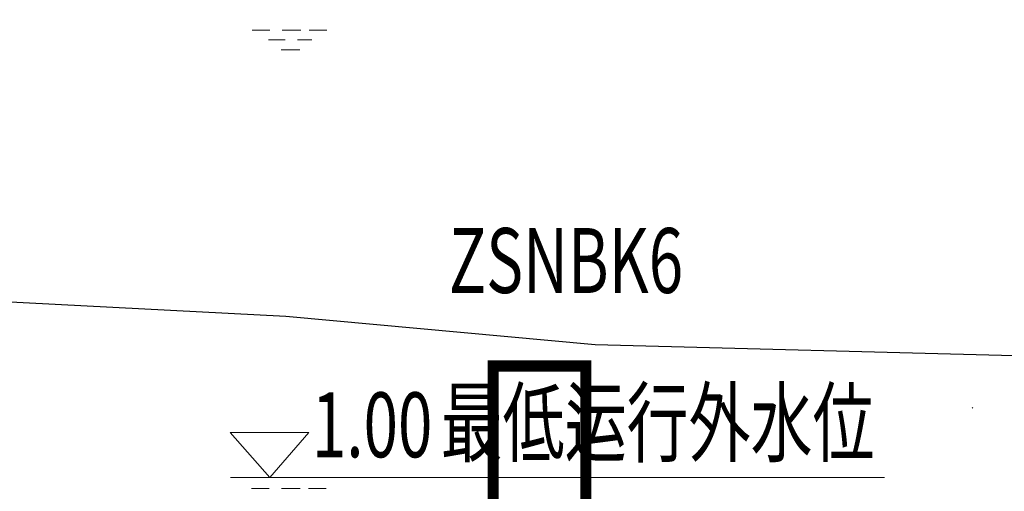
# Model space of a CAD drawing. Extents: x 371422 to 383621, y 2481991 to 2489714.
# Drawn here: x 375220 to 375274, y 2487954 to 2487979 of the extents above; entities that cross this region are included whole.
import ezdxf
from ezdxf.enums import TextEntityAlignment as Align

# ---------------------------------------------------------------- set-up
doc = ezdxf.new("R2010")
doc.units = 0
doc.header["$LTSCALE"] = 0.5
doc.layers.get('0').update_dxf_attribs({"linetype": 'CONTINUOUS'})
for name, color, linetype in [('GCD', 8, 'CONTINUOUS'), ('GiCAD_Hatch', 7, 'CONTINUOUS'), ('GiCAD_ZuanKong', 7, 'CONTINUOUS'), ('文字', 3, 'CONTINUOUS')]:
    doc.layers.add(name, color=color, linetype=linetype)
doc.layers.add('标注层', color=3, linetype='CONTINUOUS', lineweight=15)
doc.styles.add('仿宋', font='simfang.ttf', dxfattribs={"width": 0.7})

# ---------------------------------------------------------------- blocks, each defined once
blk = doc.blocks.new('标高')
at = {"layer": '标注层'}
for p, q in [((-3.565, 4.038), (3.508, 4.038)), ((-3.565, 4.038), (0, 0)), ((0, 0), (3.508, 4.038)), ((-3.536, 0), (18.103, 0))]:
    blk.add_line(p, q, dxfattribs=at)
blk = doc.blocks.new('G$C99795273')
at = {"layer": 'GiCAD_Hatch'}
h = blk.add_hatch(dxfattribs=at)
h.set_pattern_fill('Q122', color=8, scale=12, angle=180, style=0)
h.set_pattern_definition([(45, (1683.9812, -43.3), (-4.8, 3e-16), [5.09117, -28.84996]), (45, (1685.1812, -43.3), (-4.8, 3e-16), [5.09117, -28.84996]), (0, (1686.381, -42.1), (0, 24), [1.2, -3.6]), (0, (1687.581, -40.9), (0, 24), [1.2, -3.6])])
edge = h.paths.add_edge_path()
edge.add_line((817.677, 250.3), (817.471, 250.26))
edge.add_line((816.877, 250.3), (797.677, 250.3))
edge.add_line((797.677, 250.3), (797.677, 237.3))
edge.add_line((797.677, 237.3), (816.877, 237.3))
edge.add_line((816.877, 237.3), (817.677, 237.3))
edge.add_line((817.677, 237.3), (817.677, 250.3))
h = blk.add_hatch(dxfattribs=at)
h.set_pattern_fill('WA11', color=8, scale=20, angle=180, style=0)
h.set_pattern_definition([(0, (1683.981, -37.2), (0, 5), [0, -5]), (0, (1699.981, -33.7), (0, 20), [6, -34]), (90, (1699.98, -33.7), (-40, 2e-15), [8, -12])])
edge = h.paths.add_edge_path()
edge.add_line((817.677, 237.3), (817.471, 250.26))
edge.add_line((816.877, 237.3), (797.677, 237.3))
edge.add_line((797.677, 237.3), (797.677, 202.3))
edge.add_line((797.677, 202.3), (816.877, 202.3))
edge.add_line((816.877, 202.3), (817.677, 202.3))
edge.add_line((817.677, 202.3), (817.677, 237.3))
h = blk.add_hatch(dxfattribs=at)
h.set_pattern_fill('QH03', color=8, scale=20, angle=180, style=0)
h.set_pattern_definition([(45, (1683.981, -39.7), (-5, 5), []), (45, (1688.981, -39.7), (6e-16, 10), [7.07107, -7.07107]), (0, (1683.981, -37.2), (0, 5), [0, -4])])
edge = h.paths.add_edge_path()
edge.add_line((817.677, 202.3), (817.471, 250.26))
edge.add_line((816.877, 202.3), (797.677, 202.3))
edge.add_line((797.677, 202.3), (797.677, 160.3))
edge.add_line((797.677, 160.3), (816.877, 160.3))
edge.add_line((816.877, 160.3), (817.677, 160.3))
edge.add_line((817.677, 160.3), (817.677, 202.3))
at = {"layer": 'GiCAD_Hatch', "color": 8}
blk.add_lwpolyline([(830.884, 250.57), (820.765, 250.828), (797.108, 251.439), (780.43, 252.975), (763.885, 253.821), (744.529, 256.22), (725.357, 258.465), (622.093, 299.471), (553.167, 298.954), (463.142, 261.534), (285.876, 254.977), (147.626, 252.655), (61.563, 256.281), (46.063, 257.473), (23.282, 258.63), (11.996, 258.583)], dxfattribs=at)
at = {"layer": 'GiCAD_ZuanKong', "color": 8, "const_width": 0.6}
blk.add_lwpolyline([(791.606, 89.76), (791.606, 250.3), (796.606, 250.3), (796.606, 89.76)], dxfattribs=at)
at = {"layer": '文字', "style": '仿宋', "width": 0.7}
blk.add_text('ZSNBK6', height=3.5, dxfattribs=at).set_placement((789.218, 254.236))

msp = doc.modelspace()

# ---------------------------------------------------------------- linework, layer by layer
at = {"layer": '标注层', "linetype": 'Continuous'}
for p, q in [((375233.03634, 2487978.54783), (375233.99478, 2487978.54783)), ((375234.65833, 2487978.54783), (375235.65365, 2487978.54783)), ((375236.11427, 2487978.54783), (375237.06537, 2487978.54783)), ((375233.92105, 2487978.03186), (375234.80578, 2487978.03186)), ((375235.47165, 2487978.03186), (375236.24279, 2487978.03186)), ((375234.59518, 2487977.49585), (375235.60801, 2487977.49585)), ((375267.12725, 2487954.43936), (375231.86512, 2487954.43936)), ((375232.99918, 2487953.84783), (375233.95763, 2487953.84783)), ((375234.62118, 2487953.84783), (375235.6165, 2487953.84783)), ((375236.07711, 2487953.84783), (375237.02822, 2487953.84783))]:
    msp.add_line(p, q, dxfattribs=at)
at = {"layer": '标注层'}
msp.add_line((375232.32114, 2487954.43936), (375267.12725, 2487954.43936), dxfattribs=at)

# ---------------------------------------------------------------- block references
at = {"xscale": 0.5999999999767169, "yscale": 0.6000000000931323, "zscale": 0.6}
msp.add_blockref('标高', (375233.98733, 2487954.43936), dxfattribs=at)
at = {"layer": 'GCD'}
msp.add_blockref('G$C99795273', (374454.42039, 2487710.15227), dxfattribs=at)

# ---------------------------------------------------------------- texts
at = {"layer": '标注层', "style": '仿宋', "width": 0.7}
msp.add_text('最低运行外水位', height=3.5, dxfattribs=at).set_placement((375243.19524, 2487955.64526))
msp.add_text('1.00', height=3.5, dxfattribs=at).set_placement((375236.25664, 2487954.43936), align=Align.BOTTOM_LEFT)

doc.saveas('drawing.dxf')
